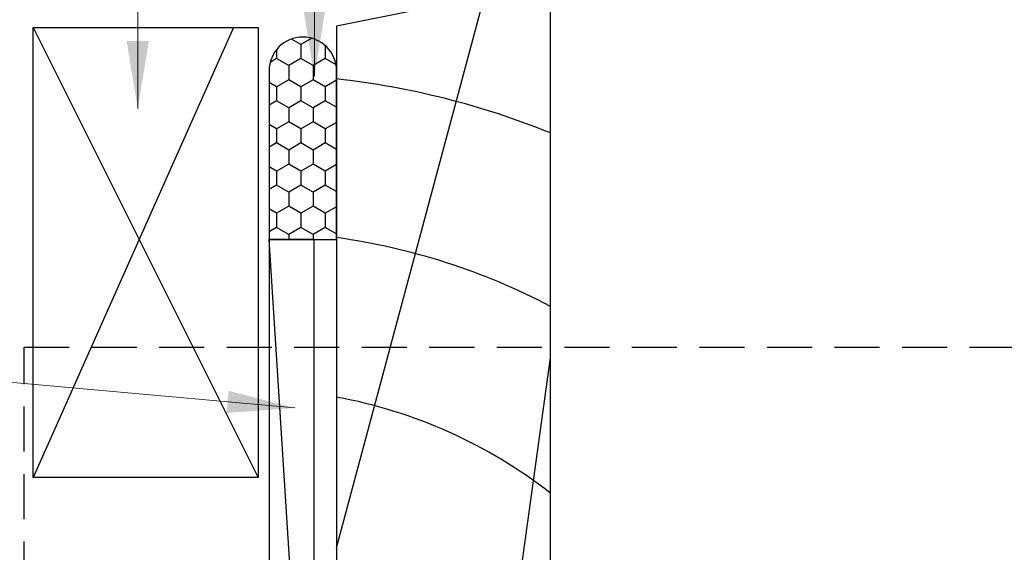
# Model space of a CAD drawing. Units: millimetres. Extents: x -1885 to 5796, y -5806 to 594.
# Drawn here: x 2596 to 2683, y 290 to 338 of the extents above; entities that cross this region are included whole.
import ezdxf

# ---------------------------------------------------------------- set-up
doc = ezdxf.new("R2010")
doc.units = ezdxf.units.MM
doc.header["$MEASUREMENT"] = 0
doc.linetypes.add('DASHED', pattern=[0.75, 0.5, -0.25])
for name, color, linetype in [('Flashing', 3, 'Continuous'), ('Framing', 2, 'Continuous'), ('Reveal', 3, 'Continuous'), ('SEALANT', 161, 'Continuous'), ('Text', 7, 'Continuous')]:
    doc.layers.add(name, color=color, linetype=linetype)
doc.styles.add('Romans 3', font='romans.shx', dxfattribs={"height": 6})
doc.dimstyles.new('Robs 1', dxfattribs={"dimscale": 3, "dimtxt": 6, "dimasz": 2, "dimexe": 1.5, "dimexo": 1.5, "dimgap": 1.5, "dimtad": 1, "dimzin": 0, "dimdsep": 46, "dimtxsty": 'Romans 3', "dimcen": 0.09, "dimclrd": 2, "dimclre": 2, "dimclrt": 2, "dimadec": 4, "dimazin": 0, "dimtfac": 1, "dimtmove": 2, "dimatfit": 3, "dimfxl": 0, "dimtolj": 1, "dimtzin": 0, "dimlwd": 20, "dimlwe": 20, "dimarcsym": 0})

msp = doc.modelspace()

# ---------------------------------------------------------------- hatches: boundary and pattern name
at = {"layer": 'SEALANT', "ltscale": 3}
h = msp.add_hatch(dxfattribs=at)
h.set_pattern_fill('HONEY', color=4, scale=10, angle=90, style=0)
h.set_pattern_definition([(270, (1163.768, 3575.612), (-1.08253175, -1.875), [1.25, -2.5]), (150, (1163.768, 3575.612), (-1.08253176, 1.875), [1.25, -2.5]), (210, (1163.768, 3575.612), (-2.1650635, -4e-09), [-2.5, 1.25])])
edge = h.paths.add_edge_path()
edge.add_line((2624.022, 318.277), (2624.022, 333.277))
edge.add_arc((2621.022, 333.277), 3, 0, 180)
edge.add_line((2618.022, 333.277), (2618.022, 318.277))
edge.add_line((2618.022, 318.277), (2624.022, 318.277))

# ---------------------------------------------------------------- linework, layer by layer
at = {"color": 2, "linetype": 'Continuous'}
for p, q in [((2597.063, 337.142), (2617.063, 297.142)), ((2614.851, 337.142), (2597.063, 297.142))]:
    msp.add_line(p, q, dxfattribs=at)
msp.add_lwpolyline([(2597.063, 337.142), (2617.063, 337.142), (2617.063, 297.142), (2597.063, 297.142)], close=True, dxfattribs=at)
at = {"layer": 'Flashing', "linetype": 'DASHED', "ltscale": 8}
for p, q in [((2596.263, 308.723), (2762.575, 308.723)), ((2596.266, 209.426), (2596.263, 308.723))]:
    msp.add_line(p, q, dxfattribs=at)
at = {"layer": 'Framing', "color": 4}
msp.add_line((2622.022, 256.277), (2618.022, 318.277), dxfattribs=at)
at = {"layer": 'Framing'}
msp.add_lwpolyline([(2622.022, 256.277), (2622.022, 318.277), (2618.022, 318.277), (2618.022, 256.277)], close=True, dxfattribs=at)
at = {"layer": 'Reveal', "color": 8}
for p, q in [((2624.022, 290.863), (2642.892, 361.287)), ((2637.337, 266.555), (2643.022, 307.772))]:
    msp.add_line(p, q, dxfattribs=at)
at = {"layer": 'Reveal', "color": 2}
msp.add_lwpolyline([(2624.022, 361.157), (2624.022, 348.857), (2632.022, 348.857), (2632.022, 338.857), (2624.022, 337.257), (2624.018, 266.555), (2643.022, 266.555), (2643.022, 361.157), (2642.522, 361.657), (2624.522, 361.657)], close=True, dxfattribs=at)
at = {"layer": 'Reveal', "color": 8}
for radius, start, end in [(72, 67.97569, 83.62063), (58, 62.2563, 82.07186), (44, 52.1471, 79.52432)]:
    msp.add_arc((2616.022, 261.007), radius, start, end, dxfattribs=at)
at = {"layer": 'SEALANT', "color": 4, "ltscale": 3}
msp.add_lwpolyline([(2624.022, 318.277), (2624.022, 333.277, 1), (2618.022, 333.277), (2618.022, 318.277)], format="xyb", close=True, dxfattribs=at)

# ---------------------------------------------------------------- leaders
at = {"layer": 'Text', "ltscale": 10}
for points in [[(2622.054, 332.783), (2622.054, 382.241), (2694.458, 382.241)], [(2606.358, 329.919), (2606.358, 379.377), (2591.792, 379.377)], [(2620.323, 303.309), (2473.83, 316.605), (2465.323, 316.599)]]:
    msp.add_leader(points, dimstyle='Robs 1', override={"dimasz": 2, "dimtad": 0}, dxfattribs=at)

doc.saveas('drawing.dxf')
